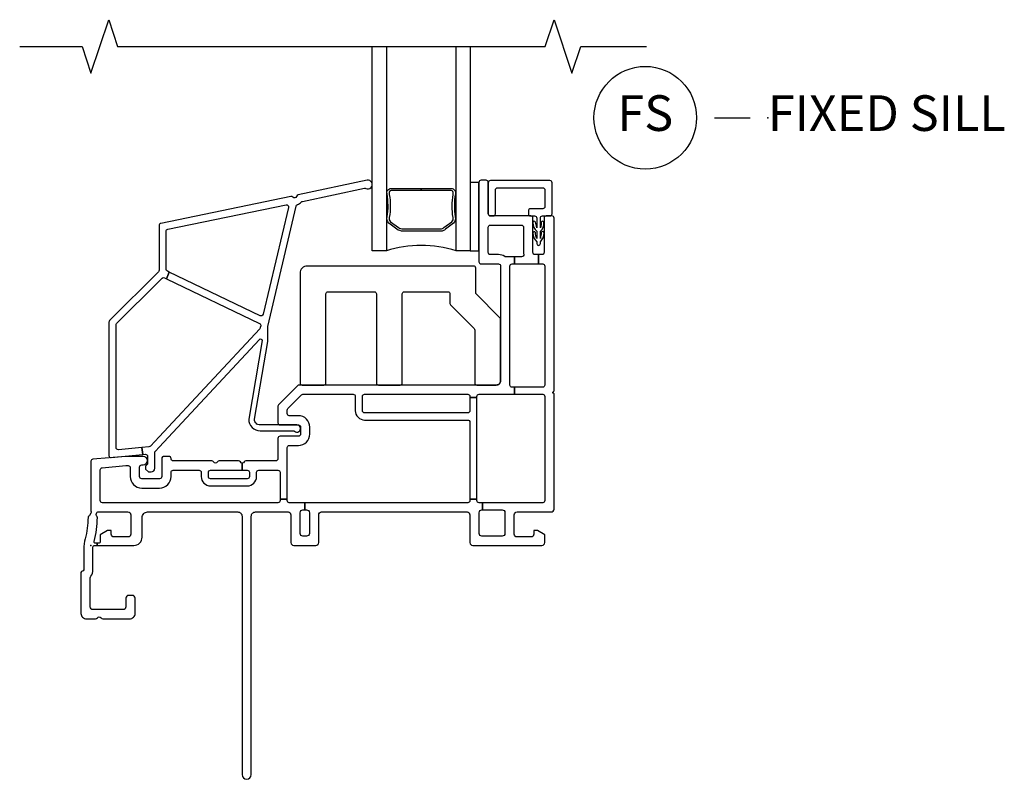
# Model space of a CAD drawing. Units: inches. Extents: x 4 to 198, y 5 to 85.
# Drawn here: x 7 to 13, y 18 to 24 of the extents above; entities that cross this region are included whole.
import ezdxf

# ---------------------------------------------------------------- set-up
doc = ezdxf.new("R2010")
doc.units = ezdxf.units.IN
doc.header["$MEASUREMENT"] = 0
for name, color, linetype in [('ZP-ANNO-MARK', 9, 'Continuous'), ('ZP-ANNO-TITL', 44, 'Continuous'), ('ZP-SECT-ALUM', 63, 'Continuous'), ('ZP-SECT-GLAS', 153, 'Continuous'), ('ZP-SECT-HDWR', 53, 'Continuous'), ('ZP-SECT-SEAL', 8, 'Continuous'), ('ZP-SECT-VINL', 130, 'Continuous'), ('ZP-SECT-WSTP', 40, 'Continuous')]:
    doc.layers.add(name, color=color, linetype=linetype)
doc.layers.add('ZP-ANNO-NPLT', color=7, linetype='Continuous', plot=False)
doc.styles.get("Standard").update_dxf_attribs({"font": 'arial.ttf'})

# ---------------------------------------------------------------- blocks, each defined once
blk = doc.blocks.new('CS V250 CM NF JC (11-16 in IG) F S')
at = {"layer": 'ZP-ANNO-NPLT'}
blk.add_point((0, 0), dxfattribs=at)
at = {"layer": 'ZP-SECT-ALUM'}
blk.add_lwpolyline([(2.5417, 2.4612), (2.5417, 2.4695, 0.495094), (2.5273, 2.4885), (2.3175, 2.4885), (2.3175, 2.5045), (2.5273, 2.5045, -0.495094), (2.5572, 2.4653, 0.085608), (2.5567, 2.3047, -0.267196), (2.5445, 2.2596), (2.4882, 2.2182, -0.198912), (2.455, 2.2045), (2.1895, 2.2045, -0.159288), (2.1468, 2.2182), (2.0905, 2.2596, -0.267196), (2.0783, 2.3047, 0.085608), (2.0779, 2.4653, -0.495094), (2.1077, 2.5045), (2.3175, 2.5045), (2.3175, 2.4885), (2.1077, 2.4885, 0.495094), (2.0933, 2.4695), (2.0933, 2.4612, -0.085608), (2.0938, 2.3006, 0.267442), (2.1018, 2.2709), (2.1582, 2.2295, 0.144137), (2.1895, 2.2205), (2.455, 2.2205, 0.198912), (2.4769, 2.2295), (2.5332, 2.2709, 0.267385), (2.5412, 2.3006, -0.085608)], format="xyb", close=True, dxfattribs=at)
at = {"layer": 'ZP-SECT-GLAS'}
for points in [[(2.073, 3.5), (2.073, 2.0665), (1.9745, 2.0665), (1.9745, 3.5)], [(2.6605, 3.5), (2.6605, 2.0665), (2.562, 2.0665), (2.562, 3.5)]]:
    blk.add_lwpolyline(points, dxfattribs=at)
at = {"layer": 'ZP-SECT-HDWR'}
blk.add_lwpolyline([(2.7005, 1.945, 0.414214), (2.6855, 1.96), (1.5175, 1.96, 0.414214), (1.4675, 1.91), (1.4675, 1.14, 0.414214), (1.4825, 1.125), (1.6335, 1.125, 0.414214), (1.6485, 1.14), (1.6485, 1.764, -0.414214), (1.6635, 1.779), (1.9885, 1.779, -0.414214), (2.0035, 1.764), (2.0035, 1.14, 0.414214), (2.0185, 1.125), (2.1695, 1.125, 0.414214), (2.1845, 1.14), (2.1845, 1.764, -0.414214), (2.1995, 1.779), (2.5045, 1.779, -0.414214), (2.5195, 1.764), (2.5195, 1.6975, 0.198912), (2.5239, 1.6869), (2.6891, 1.5217, -0.198912), (2.6935, 1.511), (2.6935, 1.14, 0.414214), (2.7085, 1.125), (2.8445, 1.125, 0.414214), (2.8745, 1.155), (2.8745, 1.586, 0.198912), (2.8701, 1.5966), (2.7005, 1.7662)], format="xyb", close=True, dxfattribs=at)
at = {"layer": 'ZP-SECT-SEAL'}
blk.add_arc((2.3175, 1.3008), 0.8038, 72.28853, 107.71147, dxfattribs=at)
at = {"layer": 'ZP-SECT-VINL'}
for points in [[(2.9724, 1.11), (2.955, 1.11, -0.414214), (2.94, 1.125), (2.94, 1.9597, -0.414214), (2.955, 1.9747), (2.9724, 1.9747), (2.9724, 2.0247), (2.9115, 2.0247, -0.143376), (2.9035, 2.0271, 0.143376), (2.8603, 2.0397), (2.803, 2.0397, -0.414214), (2.788, 2.0547), (2.788, 2.2317, -0.414214), (2.803, 2.2467), (3.021, 2.2467, -0.414214), (3.036, 2.2317), (3.036, 2.0547, 0.03966), (3.037, 2.0421, -0.461455), (3.0222, 2.0247), (2.9724, 2.0247), (2.9724, 1.9747), (3.1405, 1.9747), (3.1405, 2.0397), (3.116, 2.0397, -0.414214), (3.101, 2.0547), (3.101, 2.2967, 0.414214), (3.086, 2.3117), (2.803, 2.3117, -0.414214), (2.788, 2.3267), (2.788, 2.5467, 0.414214), (2.773, 2.5617), (2.738, 2.5617, 0.414214), (2.723, 2.5467), (2.723, 1.9897, 0.414214), (2.738, 1.9747), (2.86, 1.9747, -0.414214), (2.875, 1.9597), (2.875, 1.155, -0.414214), (2.845, 1.125), (1.4602, 1.125, 0.198912), (1.4496, 1.1206), (1.3164, 0.9874, 0.198912), (1.312, 0.9768), (1.312, 0.8601, 0.414214), (1.327, 0.8451), (1.4557, 0.8451, -0.414214), (1.4707, 0.8301), (1.4707, 0.7811, -0.414214), (1.4557, 0.7661), (1.327, 0.7661, 0.414214), (1.312, 0.7511), (1.312, 0.608, -0.414214), (1.297, 0.593), (1.088, 0.593, 0.267949), (1.075, 0.5855, -0.267949), (1.062, 0.578), (1.062, 0.528), (1.097, 0.528, -0.414214), (1.112, 0.513), (1.112, 0.483, -0.414214), (1.097, 0.468), (0.839, 0.468, -0.414214), (0.824, 0.483), (0.824, 0.513, -0.414214), (0.839, 0.528), (1.062, 0.528), (1.062, 0.578, -0.267949), (1.049, 0.5855, 0.267949), (1.036, 0.593), (0.9, 0.593, 0.267949), (0.887, 0.5855, -0.57735), (0.861, 0.5855, 0.267949), (0.848, 0.593), (0.577, 0.593, -0.414214), (0.562, 0.608), (0.562, 0.61, 0.414214), (0.547, 0.625), (0.512, 0.625, 0.414214), (0.497, 0.61), (0.497, 0.483, -0.414214), (0.482, 0.468), (0.356, 0.468, -0.414214), (0.341, 0.483), (0.341, 0.55, -0.414214), (0.356, 0.565), (0.367, 0.565, 1), (0.367, 0.625), (0.242, 0.625), (0.0137, 0.605, 0.388879), (0, 0.5901), (0, 0.2441, 0.08909), (0.0013, 0.2372, -0.232542), (0.0002, 0.2266), (-0.0099, 0.2105, -0.151938), (-0.0144, 0.2066, 0.299557), (-0.0205, 0.1974, -0.069608), (-0.041, 0.0476, 0.068966), (-0.051, -0.0244), (-0.051, -0.17, -0.399638), (-0.0605, -0.18, 0.399638), (-0.07, -0.19), (-0.07, -0.476, 0.414214), (-0.031, -0.515), (0.032, -0.515, 0.267949), (0.045, -0.5075, -0.57735), (0.071, -0.5075, 0.267949), (0.084, -0.515), (0.271, -0.515, 0.414214), (0.31, -0.476), (0.31, -0.37, 0.414214), (0.29, -0.35), (0.265, -0.35, 0.414214), (0.245, -0.37), (0.245, -0.43, -0.414214), (0.225, -0.45), (0.015, -0.45, -0.414214), (-0.005, -0.43), (-0.005, -0.2271, -0.162278), (-0.001, -0.2151, 0.162278), (0.014, -0.1701), (0.014, -0.01, -0.414214), (0.024, 0), (0.0431, 0), (0.0431, 0.016), (0.0313, 0.016, -0.49797), (0.0217, 0.0287, 0.069782), (0.045, 0.1968, 0.182311), (0.043, 0.2021, -0.342557), (0.0412, 0.2315, -0.248268), (0.0478, 0.235), (0.26, 0.235, -0.414214), (0.28, 0.215), (0.28, 0.08, -0.414214), (0.26, 0.06), (0.162, 0.06, -0.414214), (0.142, 0.08), (0.142, 0.105), (0.117, 0.105), (0.065, 0.075), (0.065, 0.026, -0.414214), (0.055, 0.016), (0.0431, 0.016), (0.0431, 0), (0.3, 0, 0.414214), (0.359, 0.059), (0.359, 0.196, -0.414214), (0.398, 0.235), (1.03, 0.235, -0.414214), (1.06, 0.205), (1.06, -1.6075, 1), (1.125, -1.6075), (1.125, 0.205, -0.414214), (1.155, 0.235), (1.383, 0.235, -0.414214), (1.403, 0.215), (1.403, 0.02, 0.414214), (1.423, 0), (1.578, 0, 0.414214), (1.598, 0.02), (1.598, 0.215, -0.414214), (1.618, 0.235), (2.639, 0.235, -0.414214), (2.659, 0.215), (2.659, 0.02, 0.414214), (2.679, 0), (3.165, 0, 0.414214), (3.185, 0.02), (3.185, 0.075), (3.133, 0.105), (3.108, 0.105), (3.108, 0.08, -0.414214), (3.088, 0.06), (2.99, 0.06, -0.414214), (2.97, 0.08), (2.97, 0.215, -0.414214), (2.99, 0.235), (3.23, 0.235, 0.414214), (3.25, 0.255), (3.25, 1.0607, 0.525749), (3.245, 1.0673, -0.767327), (3.2425, 1.0766), (3.2475, 1.0795, 0.267949), (3.25, 1.0838), (3.25, 2.2967, 0.414214), (3.235, 2.3117), (3.195, 2.3117, 0.414214), (3.18, 2.2967), (3.18, 2.0547, -0.414214), (3.165, 2.0397), (3.1405, 2.0397), (3.1405, 1.9747), (3.17, 1.9747, -0.414214), (3.185, 1.9597), (3.185, 1.125, -0.414214), (3.17, 1.11), (2.9724, 1.11), (2.9724, 1.06), (3.17, 1.06, -0.414214), (3.185, 1.045), (3.185, 0.315, -0.414214), (3.17, 0.3), (2.7485, 0.3), (2.7485, 0.25), (2.885, 0.25, -0.414214), (2.905, 0.23), (2.905, 0.085, -0.414214), (2.885, 0.065), (2.744, 0.065, -0.414214), (2.724, 0.085), (2.724, 0.23, -0.414214), (2.744, 0.25), (2.7485, 0.25), (2.7485, 0.3), (2.724, 0.3, -0.414214), (2.709, 0.315), (2.709, 0.3242), (2.659, 0.3242), (2.659, 0.315, -0.414214), (2.644, 0.3), (1.5005, 0.3), (1.5005, 0.25), (1.513, 0.25, -0.414214), (1.533, 0.23), (1.533, 0.085, -0.414214), (1.513, 0.065), (1.488, 0.065, -0.414214), (1.468, 0.085), (1.468, 0.23, -0.414214), (1.488, 0.25), (1.5005, 0.25), (1.5005, 0.3), (1.392, 0.3, -0.414214), (1.377, 0.315), (1.377, 0.3242), (1.327, 0.3242), (1.327, 0.315, -0.414214), (1.312, 0.3), (0.08, 0.3, -0.414214), (0.065, 0.315), (0.065, 0.5305, -0.388879), (0.0787, 0.5455), (0.2448, 0.56), (0.261, 0.56, -0.414214), (0.276, 0.545), (0.276, 0.483, 0.414214), (0.356, 0.403), (0.482, 0.403, 0.414214), (0.562, 0.483), (0.562, 0.513, -0.414214), (0.577, 0.528), (0.759, 0.528, -0.414214), (0.774, 0.513), (0.774, 0.483, 0.414214), (0.839, 0.418), (1.097, 0.418, 0.414214), (1.162, 0.483), (1.162, 0.513, -0.414214), (1.177, 0.528), (1.312, 0.528, -0.414214), (1.327, 0.513), (1.327, 0.3242), (1.377, 0.3242), (1.377, 0.6861, -0.414214), (1.392, 0.7011), (1.4557, 0.7011, 0.414214), (1.5357, 0.7811), (1.5357, 0.8301, 0.414214), (1.4557, 0.9101), (1.392, 0.9101, -0.414214), (1.377, 0.9251), (1.377, 0.9499, -0.198912), (1.3814, 0.9605), (1.4765, 1.0556, -0.198912), (1.4872, 1.06), (1.84, 1.06, -0.414214), (1.855, 1.045), (1.855, 0.9447, 0.414214), (1.92, 0.8797), (2.644, 0.8797, -0.414214), (2.659, 0.8647), (2.659, 0.3242), (2.709, 0.3242), (2.709, 1.0383), (2.659, 1.0383), (2.659, 0.9447, -0.414214), (2.644, 0.9297), (1.92, 0.9297, -0.414214), (1.905, 0.9447), (1.905, 1.045, -0.414214), (1.92, 1.06), (2.644, 1.06, -0.414214), (2.659, 1.045), (2.659, 1.0383), (2.709, 1.0383), (2.709, 1.045, -0.414214), (2.724, 1.06), (2.9724, 1.06)], [(1.4396, 2.3802, -0.263847), (1.4493, 2.3914, 0.123779), (1.4758, 2.4089, -0.15686), (1.4837, 2.4135), (1.9194, 2.5061, -0.178048), (1.9297, 2.5046, 1.433233), (1.9378, 2.5611), (1.4531, 2.4581, 0.267949), (1.442, 2.448, -0.57735), (1.4166, 2.4426, 0.267949), (1.4023, 2.4473), (0.4899, 2.2592, 0.354119), (0.478, 2.2445), (0.478, 1.9306, -0.198912), (0.4736, 1.92), (0.1304, 1.5768, 0.198912), (0.126, 1.5662), (0.126, 0.6311, 0.442825), (0.1424, 0.6162), (0.363, 0.6376), (0.3582, 0.6874), (0.1924, 0.6713, -0.442825), (0.176, 0.6862), (0.176, 1.5455, -0.198912), (0.1804, 1.5561), (0.478, 1.8537), (0.4989, 1.8746, -0.31838), (0.516, 1.8775), (0.5306, 1.8704), (0.5494, 1.9169), (0.5365, 1.9231, -0.288437), (0.528, 1.9366), (0.528, 2.204, -0.354119), (0.5399, 2.2187), (1.369, 2.3891, -0.539816), (1.3868, 2.3714), (1.2076, 1.6217, -0.488804), (1.1864, 1.6111), (0.5494, 1.9169), (0.5306, 1.8704), (1.183, 1.5573, -0.34336), (1.1912, 1.5408), (1.1885, 1.5278, -0.138542), (1.1848, 1.5205), (0.478, 0.7624), (0.4169, 0.6968, -0.18293), (0.4073, 0.6921), (0.3582, 0.6874), (0.363, 0.6376), (0.3816, 0.6394, -0.442825), (0.398, 0.6245), (0.398, 0.5707), (0.383, 0.5557), (0.383, 0.5361), (0.403, 0.5161), (0.423, 0.5161, 0.414214), (0.448, 0.5411), (0.448, 0.651, -0.18983), (0.452, 0.6612), (0.478, 0.6891), (1.1832, 1.4455, -0.680912), (1.2005, 1.4386), (1.1073, 0.8851, 0.414214), (1.1873, 0.8051), (1.4188, 0.8051, -0.182676), (1.4287, 0.8013, 1.447009), (1.4453, 0.8451), (1.1873, 0.8451, -0.414214), (1.1473, 0.8851), (1.2405, 1.4303), (1.2405, 1.5302, -0.049974), (1.2409, 1.5346)], [(3.2355, 2.5437, 0.414214), (3.2205, 2.5587), (2.8035, 2.5587, 0.414214), (2.7885, 2.5437), (2.7885, 2.3267, 0.414214), (2.8035, 2.3117), (2.8235, 2.3117, 0.414214), (2.8385, 2.3267), (2.8385, 2.4937, -0.414214), (2.8535, 2.5087), (3.1705, 2.5087, -0.414214), (3.1855, 2.4937), (3.1855, 2.3767, -0.414214), (3.1705, 2.3617), (3.0845, 2.3617, 0.414214), (3.0695, 2.3467), (3.0695, 2.3267, 0.414214), (3.0845, 2.3117), (3.1135, 2.3117, -0.414214), (3.1285, 2.2967), (3.1285, 2.2287, -0.056596), (3.12, 2.2678, 0.821472), (3.1008, 2.264, 0.231113), (3.1285, 2.2043), (3.1285, 2.1538, -0.124068), (3.12, 2.1942, 0.845533), (3.1006, 2.1909, 0.19449), (3.1285, 2.1293), (3.1285, 2.1168, 1), (3.1535, 2.1168), (3.1535, 2.1293, 0.194183), (3.1794, 2.1914, 0.850426), (3.16, 2.1946, -0.040348), (3.1535, 2.1538), (3.1535, 2.2043, 0.240355), (3.1791, 2.2646, 0.830165), (3.1598, 2.2682, -0.084782), (3.1535, 2.2287), (3.1535, 2.2967, -0.414214), (3.1685, 2.3117), (3.2205, 2.3117, 0.414214), (3.2355, 2.3267)]]:
    blk.add_lwpolyline(points, format="xyb", close=True, dxfattribs=at)
at = {"layer": 'ZP-SECT-WSTP'}
blk.add_lwpolyline([(2.7225, 2.5467), (2.6605, 2.5467), (2.6605, 2.0665), (2.7225, 2.0665)], close=True, dxfattribs=at)
blk = doc.blocks.new('NG Cut Name Sill Fixed (FS)')
at = {"layer": 'ZP-ANNO-NPLT'}
blk.add_point((0, 0), dxfattribs=at)
at = {"layer": 'ZP-ANNO-TITL'}
blk.add_lwpolyline([(-0.09375, 0), (-0.03125, 0)], dxfattribs=at)
blk.add_circle((-0.215, 0), 0.09, dxfattribs=at)
at = {"layer": 'ZP-ANNO-TITL', "char_height": 0.0625}
for s, insert, width, attachment_point in [('FS', (-0.215, 0), 0.1375, 5), ('FIXED SILL', (0, 0), 1.125, 4)]:
    blk.add_mtext(s, dxfattribs=dict(at, insert=insert, width=width, attachment_point=attachment_point))

msp = doc.modelspace()

# ---------------------------------------------------------------- linework, layer by layer
at = {"layer": 'ZP-ANNO-MARK'}
msp.add_lwpolyline([(6.5, 23.5), (6.9375, 23.5), (7, 23.3125), (7.125, 23.6875), (7.1875, 23.5), (10.1875, 23.5), (10.25, 23.6875), (10.375, 23.3125), (10.4375, 23.5), (10.8979, 23.5)], dxfattribs=at)

# ---------------------------------------------------------------- block references
msp.add_blockref('CS V250 CM NF JC (11-16 in IG) F S', (7, 20))
at = {"xscale": 4, "yscale": 4, "zscale": 4}
msp.add_blockref('NG Cut Name Sill Fixed (FS)', (11.75, 23), dxfattribs=at)

doc.saveas('drawing.dxf')
